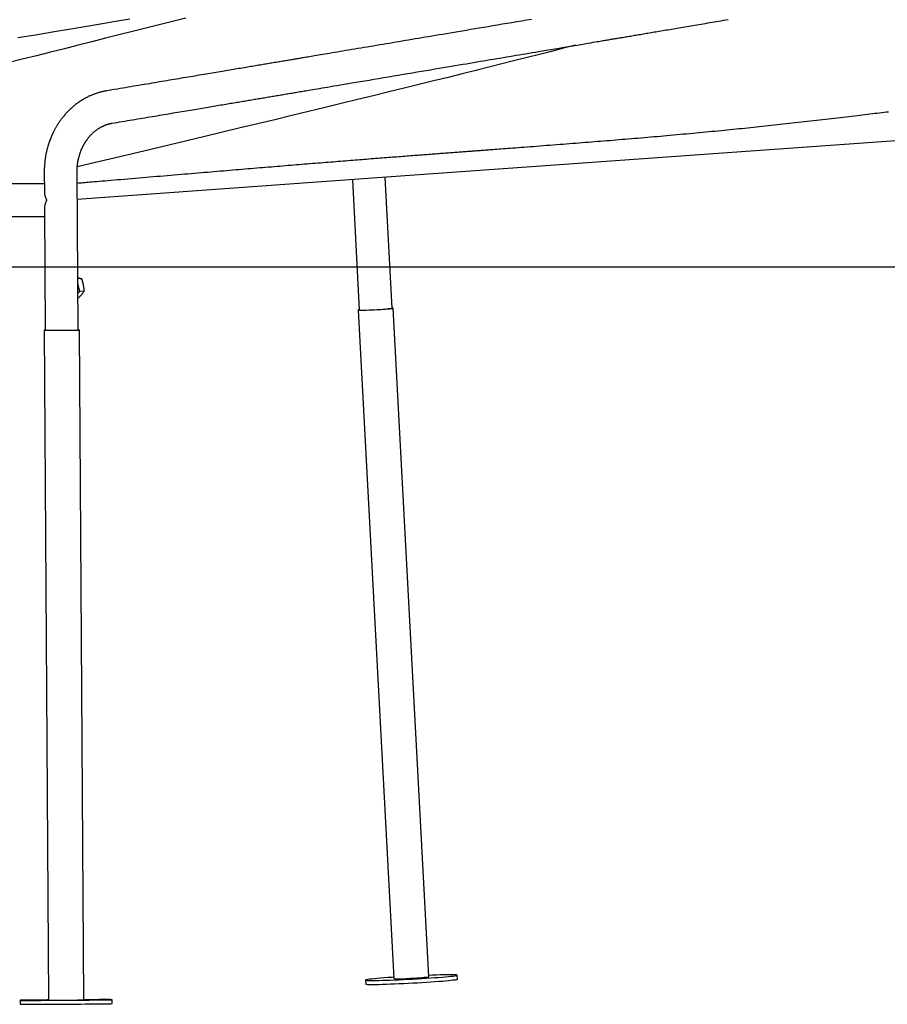
# Model space of a CAD drawing. Extents: x -4311 to 15690, y -4280 to 5346.
# Drawn here: x 5791 to 6452, y -3727 to -2977 of the extents above; entities that cross this region are included whole.
import ezdxf

# ---------------------------------------------------------------- set-up
doc = ezdxf.new("R2010")
doc.units = 0

msp = doc.modelspace()

# ---------------------------------------------------------------- linework, layer by layer
at = {"color": 7, "linetype": 'Continuous'}
for p, q in [((6492.9, -3066.85), (6063.1, -3097.76)), ((5809.63, -3093.71), (5809.73, -3108.36)), ((5835.44, -3213.54), (5834.63, -3093.54)), ((5809.69, -3102.13), (5626.99, -3102.14)), ((6063.1, -3097.76), (5834.77, -3114.18)), ((6044.31, -3099.11), (6049.6, -3198.23)), ((6074.56, -3196.9), (6069.25, -3097.32)), ((5811.26, -3115.22), (5811.26, -3114.22)), ((5809.82, -3121.06), (5810.44, -3213.71)), ((5627.07, -3127.14), (5809.86, -3127.13)), ((5838.16, -3174.66), (5835.18, -3174.33)), ((5835.25, -3185.14), (5836.68, -3183.81)), ((5839.93, -3184.18), (5836.68, -3183.81)), ((6048.65, -3198.28), (6075.81, -3707.31)), ((6102.67, -3705.88), (6075.51, -3196.85)), ((5809.49, -3213.72), (5812.96, -3723.7)), ((5839.86, -3723.52), (5836.39, -3213.53)), ((6054.29, -3708.46), (6054.45, -3711.45)), ((6124.35, -3707.72), (6124.19, -3704.73)), ((5791.41, -3723.85), (5791.43, -3726.85)), ((5861.43, -3726.37), (5861.41, -3723.37))]:
    msp.add_line(p, q, dxfattribs=at)
msp.add_line((-4311.46, -3165.5), (14636.84, -3165.5))
for points in [[(5917.45, -2976.06), (5907.31, -2978.6), (5897.17, -2981.14), (5887, -2983.7), (5876.81, -2986.26), (5866.58, -2988.84), (5856.29, -2991.43), (5845.93, -2994.04), (5835.5, -2996.67), (5824.98, -2999.31), (5814.37, -3001.98), (5803.66, -3004.66), (5792.86, -3007.37), (5781.97, -3010.09)], [(5789.66, -2990.91), (5802.92, -2988.69), (5815.84, -2986.53), (5828.39, -2984.43), (5840.58, -2982.38), (5852.41, -2980.4), (5863.85, -2978.49), (5874.85, -2976.64)], [(6180.63, -2977.04), (6177, -2977.65), (6173.31, -2978.27), (6169.6, -2978.9), (6165.88, -2979.52), (6162.17, -2980.15), (6158.5, -2980.77), (6154.88, -2981.38), (6151.32, -2981.98), (6147.81, -2982.57), (6144.37, -2983.15), (6140.98, -2983.72), (6137.65, -2984.28), (6134.38, -2984.83), (6131.17, -2985.37), (6128.02, -2985.9), (6124.93, -2986.42), (6121.89, -2986.93), (6118.92, -2987.43), (6116, -2987.93), (6113.14, -2988.41), (6110.34, -2988.88), (6107.6, -2989.34), (6104.92, -2989.79), (6102.28, -2990.23), (6099.7, -2990.67), (6097.15, -2991.1), (6094.63, -2991.52), (6092.14, -2991.94), (6089.66, -2992.36), (6087.19, -2992.77), (6084.73, -2993.19), (6082.27, -2993.6), (6079.81, -2994.02), (6077.36, -2994.43), (6074.92, -2994.84), (6072.48, -2995.25), (6070.05, -2995.66), (6067.62, -2996.07), (6065.21, -2996.47), (6062.8, -2996.88), (6060.4, -2997.28), (6058.01, -2997.68), (6055.63, -2998.08), (6053.26, -2998.48), (6050.9, -2998.88), (6048.56, -2999.27), (6046.23, -2999.67), (6043.92, -3000.05), (6041.63, -3000.44), (6039.39, -3000.82), (6037.18, -3001.19), (6035.02, -3001.55), (6032.92, -3001.9), (6030.88, -3002.25), (6028.91, -3002.58), (6027.02, -3002.9), (6025.19, -3003.2), (6023.43, -3003.5), (6021.73, -3003.78), (6020.1, -3004.06), (6018.54, -3004.32), (6017.04, -3004.57), (6015.6, -3004.81), (6014.22, -3005.05), (6012.91, -3005.27), (6011.65, -3005.48), (6010.45, -3005.68), (6009.31, -3005.87), (6008.22, -3006.05), (6007.19, -3006.23), (6006.21, -3006.39), (6005.28, -3006.55), (6004.38, -3006.7), (6003.51, -3006.85), (6002.66, -3006.99), (6001.83, -3007.13), (6000.99, -3007.27), (6000.16, -3007.41), (5999.31, -3007.55), (5998.46, -3007.7), (5997.59, -3007.84), (5996.71, -3007.99), (5995.81, -3008.14), (5994.9, -3008.29), (5993.99, -3008.45), (5993.05, -3008.6), (5992.11, -3008.76), (5991.15, -3008.92), (5990.18, -3009.09), (5989.2, -3009.25), (5988.2, -3009.42), (5987.2, -3009.59), (5986.18, -3009.76), (5985.14, -3009.93), (5984.1, -3010.11), (5983.04, -3010.29), (5981.97, -3010.47), (5980.88, -3010.65), (5979.79, -3010.83), (5978.68, -3011.02), (5977.55, -3011.21), (5976.42, -3011.4), (5975.27, -3011.59), (5974.11, -3011.79), (5972.94, -3011.98), (5971.75, -3012.18), (5970.55, -3012.38), (5969.34, -3012.59), (5968.12, -3012.79), (5966.88, -3013), (5965.63, -3013.21), (5964.37, -3013.42), (5963.09, -3013.64), (5961.8, -3013.85), (5960.5, -3014.07), (5959.18, -3014.29), (5957.85, -3014.52), (5956.5, -3014.74), (5955.13, -3014.97), (5953.75, -3015.2), (5952.36, -3015.44), (5950.95, -3015.68), (5949.52, -3015.92), (5948.07, -3016.16), (5946.61, -3016.4), (5945.14, -3016.65), (5943.64, -3016.9), (5942.13, -3017.16), (5940.61, -3017.41), (5939.07, -3017.67), (5937.51, -3017.93), (5935.93, -3018.2), (5934.34, -3018.46), (5932.73, -3018.73), (5931.11, -3019.01), (5929.47, -3019.28), (5927.81, -3019.56), (5926.14, -3019.84), (5924.45, -3020.13), (5922.75, -3020.41), (5921.03, -3020.7), (5919.3, -3020.99), (5917.56, -3021.28), (5915.8, -3021.58), (5914.02, -3021.88), (5912.24, -3022.18), (5910.43, -3022.48), (5908.62, -3022.78), (5906.79, -3023.09), (5904.95, -3023.4), (5903.09, -3023.71), (5901.22, -3024.03), (5899.33, -3024.34), (5897.43, -3024.66), (5895.52, -3024.98), (5893.59, -3025.31), (5891.65, -3025.63), (5889.7, -3025.96), (5887.73, -3026.29), (5885.75, -3026.62), (5883.75, -3026.96), (5881.74, -3027.3), (5879.73, -3027.63), (5877.7, -3027.97), (5875.66, -3028.32), (5873.61, -3028.66), (5871.55, -3029.01), (5869.48, -3029.35), (5867.4, -3029.7), (5865.32, -3030.05), (5863.24, -3030.4), (5861.15, -3030.75), (5859.06, -3031.1), (5856.96, -3031.45)], [(5861.13, -3056.1), (5863.11, -3055.77), (5865.08, -3055.44), (5867.06, -3055.11), (5869.03, -3054.78), (5870.99, -3054.45), (5872.95, -3054.12), (5874.9, -3053.79), (5876.84, -3053.47), (5878.77, -3053.14), (5880.69, -3052.82), (5882.6, -3052.5), (5884.49, -3052.18), (5886.38, -3051.87), (5888.25, -3051.55), (5890.1, -3051.24), (5891.95, -3050.93), (5893.77, -3050.63), (5895.58, -3050.32), (5897.38, -3050.02), (5899.16, -3049.72), (5900.93, -3049.42), (5902.68, -3049.13), (5904.41, -3048.84), (5906.14, -3048.55), (5907.84, -3048.26), (5909.53, -3047.98), (5911.2, -3047.7), (5912.86, -3047.42), (5914.51, -3047.14), (5916.13, -3046.87), (5917.74, -3046.6), (5919.34, -3046.33), (5920.92, -3046.07), (5922.48, -3045.81), (5924.03, -3045.55), (5925.56, -3045.29), (5927.07, -3045.03), (5928.57, -3044.78), (5930.05, -3044.53), (5931.52, -3044.29), (5932.97, -3044.04), (5934.4, -3043.8), (5935.82, -3043.57), (5937.22, -3043.33), (5938.61, -3043.1), (5939.98, -3042.87), (5941.33, -3042.64), (5942.67, -3042.42), (5944, -3042.19), (5945.3, -3041.97), (5946.59, -3041.76), (5947.87, -3041.54), (5949.13, -3041.33), (5950.38, -3041.12), (5951.61, -3040.92), (5952.82, -3040.71), (5954.02, -3040.51), (5955.21, -3040.31), (5956.39, -3040.11), (5957.55, -3039.92), (5958.7, -3039.72), (5959.84, -3039.53), (5960.97, -3039.34), (5962.09, -3039.15), (5963.21, -3038.97), (5964.32, -3038.78), (5965.42, -3038.6), (5966.51, -3038.41), (5967.6, -3038.23), (5968.68, -3038.05), (5969.75, -3037.87), (5970.83, -3037.69), (5971.89, -3037.51), (5972.95, -3037.33), (5974.01, -3037.15), (5975.07, -3036.97), (5976.12, -3036.8), (5977.17, -3036.62), (5978.22, -3036.44), (5979.27, -3036.27), (5980.32, -3036.09), (5981.37, -3035.92), (5982.42, -3035.74), (5983.47, -3035.56), (5984.52, -3035.39), (5985.57, -3035.21), (5986.62, -3035.03), (5987.67, -3034.86), (5988.72, -3034.68), (5989.76, -3034.51), (5990.81, -3034.33), (5991.85, -3034.16), (5992.89, -3033.98), (5993.94, -3033.8), (5994.98, -3033.63), (5996.03, -3033.45), (5997.08, -3033.28), (5998.12, -3033.1), (5999.17, -3032.92), (6000.22, -3032.75), (6001.28, -3032.57), (6002.33, -3032.39), (6003.38, -3032.22), (6004.43, -3032.04), (6005.49, -3031.86), (6006.57, -3031.68), (6007.67, -3031.5), (6008.82, -3031.3), (6010.03, -3031.1), (6011.31, -3030.89), (6012.68, -3030.66), (6014.15, -3030.41), (6015.74, -3030.14), (6017.45, -3029.85), (6019.27, -3029.55), (6021.21, -3029.22), (6023.27, -3028.87), (6025.45, -3028.51), (6027.75, -3028.12), (6030.16, -3027.72), (6032.69, -3027.29), (6035.34, -3026.85), (6038.11, -3026.38), (6041, -3025.89), (6044, -3025.39), (6047.13, -3024.86), (6050.37, -3024.32), (6053.72, -3023.76), (6057.2, -3023.17), (6060.76, -3022.57), (6064.4, -3021.96), (6068.1, -3021.34), (6071.82, -3020.71), (6075.55, -3020.08), (6079.26, -3019.46), (6082.94, -3018.84), (6086.57, -3018.23), (6090.14, -3017.63), (6093.64, -3017.04), (6097.09, -3016.46), (6100.48, -3015.89), (6103.81, -3015.33), (6107.09, -3014.78), (6110.3, -3014.24), (6113.45, -3013.71), (6116.55, -3013.18), (6119.59, -3012.67), (6122.56, -3012.17), (6125.48, -3011.68), (6128.34, -3011.2), (6131.14, -3010.73), (6133.88, -3010.27), (6136.56, -3009.81), (6139.19, -3009.37), (6141.78, -3008.94), (6144.32, -3008.51), (6146.84, -3008.08), (6149.33, -3007.66), (6151.81, -3007.25), (6154.27, -3006.83), (6156.73, -3006.42), (6159.19, -3006), (6161.64, -3005.59), (6164.09, -3005.18), (6166.53, -3004.77), (6168.96, -3004.36), (6171.39, -3003.95), (6173.81, -3003.54), (6176.23, -3003.13), (6178.66, -3002.72), (6181.14, -3002.3), (6183.69, -3001.87), (6186.34, -3001.43), (6189.11, -3000.96), (6192.03, -3000.47), (6195.12, -2999.95), (6198.4, -2999.39), (6201.81, -2998.82), (6205.29, -2998.23), (6208.76, -2997.65), (6212.16, -2997.07), (6215.42, -2996.52), (6218.46, -2996.01), (6221.23, -2995.54), (6223.67, -2995.13), (6225.8, -2994.77), (6227.65, -2994.46), (6229.27, -2994.19), (6230.68, -2993.95), (6231.93, -2993.74), (6233.06, -2993.55), (6234.09, -2993.38), (6235.07, -2993.21), (6236, -2993.05), (6236.9, -2992.9), (6237.76, -2992.76), (6238.61, -2992.61), (6239.44, -2992.47), (6240.27, -2992.33), (6241.1, -2992.19), (6241.94, -2992.05), (6242.8, -2991.91), (6243.67, -2991.76), (6244.55, -2991.61), (6245.44, -2991.46), (6246.34, -2991.31), (6247.26, -2991.16), (6248.19, -2991), (6249.13, -2990.84), (6250.08, -2990.68), (6251.05, -2990.52), (6252.03, -2990.35), (6253.02, -2990.19), (6254.03, -2990.02), (6255.04, -2989.84), (6256.07, -2989.67), (6257.12, -2989.5), (6258.17, -2989.32), (6259.24, -2989.14), (6260.32, -2988.96), (6261.41, -2988.77), (6262.52, -2988.58), (6263.64, -2988.4), (6264.77, -2988.21), (6265.91, -2988.01), (6267.07, -2987.82), (6268.24, -2987.62), (6269.42, -2987.42), (6270.62, -2987.22), (6271.83, -2987.02), (6273.05, -2986.81), (6274.28, -2986.6), (6275.52, -2986.39), (6276.78, -2986.18), (6278.06, -2985.97), (6279.34, -2985.75), (6280.64, -2985.53), (6281.96, -2985.31), (6283.29, -2985.09), (6284.63, -2984.86), (6285.99, -2984.63), (6287.37, -2984.4), (6288.76, -2984.16), (6290.17, -2983.93), (6291.6, -2983.69), (6293.04, -2983.44), (6294.49, -2983.2), (6295.97, -2982.95), (6297.46, -2982.7), (6298.96, -2982.45), (6300.48, -2982.19), (6302.02, -2981.93), (6303.58, -2981.67), (6305.15, -2981.41), (6306.74, -2981.14), (6308.34, -2980.87), (6309.96, -2980.6), (6311.6, -2980.32), (6313.25, -2980.04), (6314.92, -2979.76), (6316.6, -2979.48), (6318.3, -2979.19), (6320.02, -2978.9), (6321.75, -2978.61), (6323.49, -2978.32), (6325.24, -2978.02), (6327.01, -2977.73), (6328.8, -2977.43), (6330.6, -2977.12)], [(6214.36, -2996.7), (6205.21, -2999.02), (6196.03, -3001.34), (6186.77, -3003.68), (6177.41, -3006.04), (6167.92, -3008.43), (6158.24, -3010.87), (6148.36, -3013.35), (6138.23, -3015.88), (6127.82, -3018.48), (6117.15, -3021.13), (6106.22, -3023.84), (6095.05, -3026.6), (6083.64, -3029.42), (6072.01, -3032.28), (6060.17, -3035.18), (6048.12, -3038.12), (6035.9, -3041.1), (6023.48, -3044.12), (6010.9, -3047.17), (5998.14, -3050.26), (5985.21, -3053.37), (5972.13, -3056.52), (5958.89, -3059.7), (5945.51, -3062.91), (5931.98, -3066.14), (5918.33, -3069.4), (5904.57, -3072.68), (5890.72, -3075.98), (5876.8, -3079.29), (5862.82, -3082.62), (5848.81, -3085.95), (5834.79, -3089.28)], [(5856.96, -3031.45), (5856.45, -3031.56), (5855.93, -3031.67), (5855.41, -3031.77), (5854.89, -3031.88), (5854.37, -3032), (5853.86, -3032.11), (5853.34, -3032.24), (5852.83, -3032.36), (5852.31, -3032.5), (5851.8, -3032.64), (5851.29, -3032.79), (5850.77, -3032.94), (5850.25, -3033.1), (5849.73, -3033.27), (5849.21, -3033.44), (5848.67, -3033.63), (5848.14, -3033.81), (5847.6, -3034.01), (5847.05, -3034.21), (5846.5, -3034.42), (5845.95, -3034.63), (5845.39, -3034.86), (5844.84, -3035.09), (5844.28, -3035.33), (5843.72, -3035.58), (5843.17, -3035.84), (5842.61, -3036.11), (5842.05, -3036.39), (5841.49, -3036.68), (5840.93, -3036.98), (5840.37, -3037.29), (5839.8, -3037.61), (5839.24, -3037.95), (5838.67, -3038.3), (5838.1, -3038.65), (5837.52, -3039.02), (5836.95, -3039.4), (5836.38, -3039.79), (5835.81, -3040.18), (5835.25, -3040.59), (5834.69, -3041), (5834.13, -3041.42), (5833.58, -3041.85), (5833.03, -3042.28), (5832.48, -3042.73), (5831.93, -3043.18), (5831.39, -3043.65), (5830.84, -3044.12), (5830.3, -3044.61), (5829.76, -3045.1), (5829.23, -3045.6), (5828.7, -3046.11), (5828.18, -3046.63), (5827.66, -3047.15), (5827.15, -3047.67), (5826.65, -3048.2), (5826.17, -3048.73), (5825.69, -3049.26), (5825.22, -3049.79), (5824.77, -3050.33), (5824.33, -3050.86), (5823.9, -3051.39), (5823.47, -3051.92), (5823.06, -3052.45), (5822.66, -3052.98), (5822.28, -3053.51), (5821.9, -3054.03), (5821.53, -3054.55), (5821.18, -3055.06), (5820.83, -3055.57), (5820.5, -3056.07), (5820.18, -3056.56), (5819.87, -3057.04), (5819.58, -3057.52), (5819.29, -3057.98), (5819.02, -3058.44), (5818.75, -3058.89), (5818.5, -3059.33), (5818.25, -3059.77), (5818.02, -3060.19), (5817.79, -3060.61), (5817.57, -3061.02), (5817.36, -3061.42), (5817.16, -3061.8), (5816.97, -3062.18), (5816.79, -3062.55), (5816.61, -3062.9), (5816.45, -3063.24), (5816.29, -3063.56), (5816.14, -3063.87), (5816, -3064.17), (5815.87, -3064.46), (5815.75, -3064.73), (5815.63, -3065), (5815.51, -3065.25), (5815.4, -3065.5), (5815.3, -3065.74), (5815.2, -3065.97), (5815.1, -3066.2), (5815.01, -3066.42), (5814.92, -3066.64), (5814.83, -3066.85), (5814.74, -3067.06), (5814.65, -3067.27), (5814.56, -3067.49), (5814.48, -3067.7), (5814.39, -3067.91), (5814.31, -3068.13), (5814.22, -3068.36), (5814.13, -3068.59), (5814.04, -3068.82), (5813.94, -3069.07), (5813.85, -3069.33), (5813.75, -3069.59), (5813.65, -3069.87), (5813.55, -3070.15), (5813.44, -3070.44), (5813.34, -3070.74), (5813.23, -3071.05), (5813.12, -3071.36), (5813.02, -3071.68), (5812.91, -3072.01), (5812.8, -3072.35), (5812.69, -3072.69), (5812.59, -3073.03), (5812.48, -3073.39), (5812.37, -3073.75), (5812.27, -3074.11), (5812.16, -3074.48), (5812.05, -3074.86), (5811.95, -3075.24), (5811.85, -3075.63), (5811.75, -3076.03), (5811.65, -3076.43), (5811.55, -3076.84), (5811.45, -3077.25), (5811.35, -3077.67), (5811.26, -3078.1), (5811.16, -3078.53), (5811.07, -3078.97), (5810.98, -3079.42), (5810.9, -3079.87), (5810.81, -3080.34), (5810.73, -3080.81), (5810.65, -3081.29), (5810.57, -3081.77), (5810.49, -3082.27), (5810.42, -3082.77), (5810.35, -3083.28), (5810.28, -3083.8), (5810.22, -3084.32), (5810.15, -3084.85), (5810.09, -3085.38), (5810.03, -3085.92), (5809.98, -3086.46), (5809.93, -3087), (5809.88, -3087.55), (5809.84, -3088.1), (5809.8, -3088.66), (5809.77, -3089.21), (5809.74, -3089.77), (5809.71, -3090.33), (5809.69, -3090.89), (5809.68, -3091.46), (5809.66, -3092.02), (5809.65, -3092.58), (5809.64, -3093.15), (5809.63, -3093.71)], [(5834.68, -3101.65), (5835.78, -3101.56), (5836.89, -3101.46), (5838.03, -3101.37), (5839.22, -3101.26), (5840.45, -3101.16), (5841.76, -3101.05), (5843.14, -3100.93), (5844.63, -3100.8), (5846.22, -3100.67), (5847.92, -3100.52), (5849.73, -3100.37), (5851.65, -3100.2), (5853.68, -3100.03), (5855.81, -3099.85), (5858.05, -3099.65), (5860.39, -3099.45), (5862.84, -3099.25), (5865.38, -3099.03), (5868, -3098.81), (5870.67, -3098.58), (5873.39, -3098.35), (5876.15, -3098.11), (5878.91, -3097.88), (5881.68, -3097.64), (5884.44, -3097.4), (5887.19, -3097.17), (5889.92, -3096.94), (5892.63, -3096.71), (5895.34, -3096.48), (5898.02, -3096.25), (5900.7, -3096.02), (5903.35, -3095.8), (5905.99, -3095.58), (5908.62, -3095.35), (5911.23, -3095.13), (5913.82, -3094.91), (5916.4, -3094.7), (5918.96, -3094.48), (5921.51, -3094.26), (5924.05, -3094.05), (5926.56, -3093.84), (5929.06, -3093.63), (5931.55, -3093.42), (5934.02, -3093.21), (5936.48, -3093.01), (5938.92, -3092.8), (5941.34, -3092.6), (5943.75, -3092.4), (5946.15, -3092.2), (5948.53, -3092), (5950.9, -3091.8), (5953.25, -3091.6), (5955.58, -3091.41), (5957.91, -3091.22), (5960.22, -3091.02), (5962.51, -3090.83), (5964.8, -3090.64), (5967.07, -3090.45), (5969.32, -3090.27), (5971.57, -3090.08), (5973.8, -3089.9), (5976.02, -3089.71), (5978.23, -3089.53), (5980.43, -3089.35), (5982.61, -3089.17), (5984.79, -3088.99), (5986.95, -3088.81), (5989.1, -3088.64), (5991.24, -3088.46), (5993.37, -3088.29), (5995.49, -3088.11), (5997.6, -3087.94), (5999.69, -3087.77), (6001.77, -3087.6), (6003.85, -3087.43), (6005.91, -3087.26), (6007.96, -3087.1), (6009.99, -3086.93), (6012.02, -3086.77), (6014.04, -3086.6), (6016.04, -3086.44), (6018.03, -3086.28), (6020.01, -3086.12), (6021.98, -3085.96), (6023.93, -3085.81), (6025.88, -3085.65), (6027.81, -3085.49), (6029.72, -3085.34), (6031.63, -3085.19), (6033.52, -3085.04), (6035.4, -3084.89), (6037.26, -3084.74), (6039.11, -3084.59), (6040.95, -3084.44), (6042.78, -3084.3), (6044.59, -3084.16), (6046.39, -3084.01), (6048.18, -3083.87), (6049.95, -3083.73), (6051.71, -3083.59), (6053.46, -3083.45), (6055.19, -3083.32), (6056.91, -3083.18), (6058.62, -3083.05), (6060.31, -3082.91), (6062, -3082.78), (6063.67, -3082.65), (6065.32, -3082.52), (6066.97, -3082.39), (6068.6, -3082.27), (6070.21, -3082.14), (6071.82, -3082.02), (6073.41, -3081.89), (6074.99, -3081.77), (6076.56, -3081.65), (6078.11, -3081.53), (6079.65, -3081.41), (6081.18, -3081.29), (6082.69, -3081.17), (6084.19, -3081.06), (6085.68, -3080.94), (6087.16, -3080.83), (6088.62, -3080.72), (6090.07, -3080.61), (6091.51, -3080.5), (6092.94, -3080.39), (6094.35, -3080.28), (6095.75, -3080.17), (6097.14, -3080.07), (6098.51, -3079.96), (6099.87, -3079.86), (6101.22, -3079.76), (6102.56, -3079.66), (6103.88, -3079.56), (6105.19, -3079.46), (6106.49, -3079.36), (6107.78, -3079.26), (6109.05, -3079.16), (6110.31, -3079.07), (6111.56, -3078.98), (6112.79, -3078.88), (6114.01, -3078.79), (6115.22, -3078.7), (6116.42, -3078.61), (6117.6, -3078.52), (6118.77, -3078.43), (6119.93, -3078.34), (6121.08, -3078.26), (6122.21, -3078.17), (6123.34, -3078.09), (6124.44, -3078.01), (6125.54, -3077.92), (6126.63, -3077.84), (6127.7, -3077.76), (6128.76, -3077.68), (6129.81, -3077.6), (6130.86, -3077.53), (6131.89, -3077.45), (6132.91, -3077.37), (6133.92, -3077.3), (6134.93, -3077.22), (6135.93, -3077.15), (6136.92, -3077.07), (6137.91, -3077), (6138.89, -3076.92), (6139.86, -3076.85), (6140.83, -3076.78), (6141.8, -3076.71), (6142.77, -3076.63), (6143.74, -3076.56), (6144.73, -3076.49), (6145.74, -3076.41), (6146.79, -3076.33), (6147.89, -3076.25), (6149.04, -3076.16), (6150.25, -3076.07), (6151.53, -3075.98), (6152.9, -3075.87), (6154.33, -3075.77), (6155.84, -3075.65), (6157.43, -3075.53), (6159.09, -3075.41), (6160.83, -3075.28), (6162.65, -3075.14), (6164.55, -3075), (6166.52, -3074.85), (6168.57, -3074.7), (6170.68, -3074.54), (6172.86, -3074.37), (6175.1, -3074.2), (6177.4, -3074.03), (6179.76, -3073.85), (6182.17, -3073.67), (6184.62, -3073.48), (6187.1, -3073.29), (6189.62, -3073.1), (6192.15, -3072.9), (6194.69, -3072.71), (6197.23, -3072.51), (6199.75, -3072.32), (6202.27, -3072.12), (6204.76, -3071.93), (6207.24, -3071.74), (6209.7, -3071.54), (6212.13, -3071.35), (6214.55, -3071.16), (6216.95, -3070.97), (6219.33, -3070.78), (6221.69, -3070.6), (6224.04, -3070.41), (6226.37, -3070.23), (6228.69, -3070.04), (6231, -3069.85), (6233.32, -3069.67), (6235.63, -3069.48), (6237.95, -3069.29), (6240.28, -3069.1), (6242.62, -3068.91), (6244.97, -3068.72), (6247.32, -3068.52), (6249.69, -3068.33), (6252.07, -3068.13), (6254.45, -3067.93), (6256.85, -3067.73), (6259.25, -3067.52), (6261.67, -3067.32), (6264.1, -3067.11), (6266.53, -3066.91), (6268.98, -3066.7), (6271.44, -3066.48), (6273.91, -3066.27), (6276.39, -3066.05), (6278.88, -3065.83), (6281.37, -3065.61), (6283.88, -3065.39), (6286.38, -3065.17), (6288.88, -3064.95), (6291.38, -3064.72), (6293.88, -3064.5), (6296.36, -3064.27), (6298.83, -3064.04), (6301.29, -3063.82), (6303.73, -3063.59), (6306.17, -3063.36), (6308.59, -3063.14), (6310.99, -3062.91), (6313.38, -3062.69), (6315.76, -3062.46), (6318.13, -3062.23), (6320.47, -3062.01), (6322.81, -3061.78), (6325.13, -3061.55), (6327.44, -3061.33), (6329.73, -3061.1), (6332, -3060.88), (6334.26, -3060.65), (6336.51, -3060.43), (6338.74, -3060.2), (6340.96, -3059.98), (6343.17, -3059.75), (6345.38, -3059.52), (6347.59, -3059.29), (6349.8, -3059.06), (6352.02, -3058.83), (6354.24, -3058.6), (6356.47, -3058.36), (6358.71, -3058.13), (6360.95, -3057.89), (6363.2, -3057.64), (6365.46, -3057.4), (6367.72, -3057.15), (6370, -3056.9), (6372.28, -3056.65), (6374.57, -3056.4), (6376.86, -3056.14), (6379.16, -3055.89), (6381.47, -3055.63), (6383.79, -3055.36), (6386.11, -3055.1), (6388.44, -3054.84), (6390.77, -3054.57), (6393.11, -3054.3), (6395.45, -3054.03), (6397.79, -3053.76), (6400.12, -3053.49), (6402.44, -3053.22), (6404.74, -3052.95), (6407.03, -3052.68), (6409.3, -3052.42), (6411.55, -3052.15), (6413.77, -3051.89), (6415.98, -3051.63), (6418.16, -3051.37), (6420.31, -3051.12), (6422.44, -3050.87), (6424.54, -3050.62), (6426.62, -3050.37), (6428.67, -3050.13), (6430.69, -3049.89), (6432.68, -3049.65), (6434.64, -3049.42), (6436.57, -3049.19), (6438.47, -3048.96), (6440.34, -3048.74), (6442.18, -3048.52), (6443.98, -3048.31), (6445.76, -3048.1), (6447.51, -3047.89), (6449.25, -3047.69), (6450.96, -3047.48), (6452.65, -3047.28)], [(5834.63, -3093.54), (5834.63, -3093.21), (5834.63, -3092.88), (5834.63, -3092.55), (5834.64, -3092.22), (5834.64, -3091.9), (5834.65, -3091.58), (5834.66, -3091.26), (5834.67, -3090.94), (5834.68, -3090.63), (5834.7, -3090.32), (5834.71, -3090.02), (5834.73, -3089.73), (5834.76, -3089.44), (5834.78, -3089.15), (5834.81, -3088.87), (5834.83, -3088.59), (5834.86, -3088.32), (5834.9, -3088.06), (5834.93, -3087.8), (5834.96, -3087.54), (5835, -3087.29), (5835.03, -3087.04), (5835.07, -3086.79), (5835.11, -3086.55), (5835.15, -3086.3), (5835.19, -3086.06), (5835.24, -3085.82), (5835.28, -3085.58), (5835.33, -3085.33), (5835.38, -3085.08), (5835.43, -3084.81), (5835.49, -3084.54), (5835.54, -3084.26), (5835.61, -3083.97), (5835.67, -3083.67), (5835.74, -3083.36), (5835.81, -3083.05), (5835.89, -3082.72), (5835.97, -3082.39), (5836.05, -3082.05), (5836.14, -3081.71), (5836.23, -3081.36), (5836.33, -3081.01), (5836.43, -3080.65), (5836.53, -3080.29), (5836.64, -3079.93), (5836.75, -3079.57), (5836.87, -3079.21), (5836.99, -3078.85), (5837.12, -3078.49), (5837.24, -3078.13), (5837.37, -3077.77), (5837.5, -3077.43), (5837.63, -3077.09), (5837.76, -3076.76), (5837.89, -3076.44), (5838.02, -3076.13), (5838.15, -3075.83), (5838.27, -3075.54), (5838.39, -3075.27), (5838.51, -3075), (5838.63, -3074.74), (5838.75, -3074.49), (5838.87, -3074.25), (5838.98, -3074.01), (5839.1, -3073.78), (5839.21, -3073.55), (5839.33, -3073.33), (5839.44, -3073.11), (5839.56, -3072.9), (5839.67, -3072.69), (5839.79, -3072.47), (5839.91, -3072.26), (5840.02, -3072.05), (5840.14, -3071.84), (5840.27, -3071.63), (5840.39, -3071.42), (5840.52, -3071.21), (5840.65, -3070.99), (5840.79, -3070.77), (5840.93, -3070.55), (5841.07, -3070.32), (5841.22, -3070.09), (5841.37, -3069.85), (5841.53, -3069.61), (5841.7, -3069.36), (5841.87, -3069.12), (5842.04, -3068.86), (5842.23, -3068.61), (5842.41, -3068.35), (5842.61, -3068.08), (5842.81, -3067.81), (5843.02, -3067.54), (5843.23, -3067.26), (5843.46, -3066.98), (5843.69, -3066.69), (5843.93, -3066.4), (5844.18, -3066.11), (5844.43, -3065.81), (5844.7, -3065.51), (5844.97, -3065.21), (5845.24, -3064.91), (5845.53, -3064.61), (5845.81, -3064.31), (5846.11, -3064.02), (5846.41, -3063.73), (5846.71, -3063.44), (5847.02, -3063.15), (5847.33, -3062.87), (5847.65, -3062.59), (5847.98, -3062.32), (5848.3, -3062.05), (5848.64, -3061.78), (5848.98, -3061.52), (5849.32, -3061.27), (5849.66, -3061.02), (5850, -3060.78), (5850.34, -3060.55), (5850.68, -3060.33), (5851.01, -3060.11), (5851.33, -3059.91), (5851.65, -3059.72), (5851.96, -3059.53), (5852.27, -3059.35), (5852.57, -3059.18), (5852.86, -3059.02), (5853.15, -3058.87), (5853.43, -3058.72), (5853.7, -3058.58), (5853.97, -3058.44), (5854.23, -3058.31), (5854.49, -3058.19), (5854.74, -3058.07), (5854.98, -3057.96), (5855.21, -3057.85), (5855.44, -3057.74), (5855.67, -3057.65), (5855.88, -3057.55), (5856.09, -3057.46), (5856.3, -3057.38), (5856.51, -3057.29), (5856.72, -3057.22), (5856.93, -3057.14), (5857.14, -3057.06), (5857.36, -3056.99), (5857.58, -3056.92), (5857.81, -3056.85), (5858.04, -3056.78), (5858.27, -3056.71), (5858.51, -3056.65), (5858.76, -3056.59), (5859.01, -3056.53), (5859.26, -3056.47), (5859.52, -3056.41), (5859.78, -3056.36), (5860.05, -3056.31), (5860.32, -3056.25), (5860.59, -3056.2), (5860.86, -3056.15), (5861.13, -3056.1)], [(5835.17, -3173.6), (5835.34, -3173.65), (5835.51, -3173.71), (5835.68, -3173.77), (5835.86, -3173.83), (5836.03, -3173.89), (5836.21, -3173.95), (5836.39, -3174.01), (5836.57, -3174.08), (5836.76, -3174.14), (5836.95, -3174.21), (5837.15, -3174.29), (5837.35, -3174.36), (5837.55, -3174.43), (5837.75, -3174.51), (5837.95, -3174.59), (5838.16, -3174.66)], [(5836.68, -3183.81), (5836.59, -3183.5), (5836.5, -3183.18), (5836.41, -3182.86), (5836.32, -3182.55), (5836.23, -3182.24), (5836.14, -3181.93), (5836.06, -3181.62), (5835.97, -3181.32), (5835.9, -3181.02), (5835.82, -3180.73), (5835.75, -3180.44), (5835.69, -3180.15), (5835.63, -3179.87), (5835.57, -3179.59), (5835.51, -3179.32), (5835.47, -3179.05), (5835.42, -3178.79), (5835.38, -3178.54), (5835.35, -3178.28), (5835.31, -3178.04), (5835.28, -3177.79), (5835.25, -3177.55), (5835.22, -3177.31), (5835.2, -3177.06)], [(5838.16, -3174.66), (5838.22, -3174.89), (5838.29, -3175.11), (5838.36, -3175.34), (5838.43, -3175.57), (5838.5, -3175.81), (5838.57, -3176.05), (5838.64, -3176.3), (5838.71, -3176.56), (5838.78, -3176.83), (5838.86, -3177.11), (5838.93, -3177.39), (5839, -3177.69), (5839.07, -3177.99), (5839.14, -3178.3), (5839.21, -3178.62), (5839.28, -3178.94), (5839.34, -3179.27), (5839.4, -3179.61), (5839.46, -3179.94), (5839.52, -3180.28), (5839.57, -3180.62), (5839.62, -3180.96), (5839.66, -3181.3), (5839.71, -3181.63), (5839.74, -3181.96), (5839.78, -3182.28), (5839.81, -3182.6), (5839.83, -3182.92), (5839.86, -3183.24), (5839.88, -3183.55), (5839.91, -3183.86), (5839.93, -3184.18)], [(5839.93, -3184.18), (5839.71, -3184.47), (5839.49, -3184.75), (5839.26, -3185.04), (5839.04, -3185.32), (5838.82, -3185.6), (5838.61, -3185.88), (5838.39, -3186.15), (5838.18, -3186.41), (5837.96, -3186.66), (5837.76, -3186.9), (5837.55, -3187.14), (5837.35, -3187.36), (5837.15, -3187.58), (5836.96, -3187.79), (5836.77, -3187.98), (5836.59, -3188.17), (5836.41, -3188.35), (5836.24, -3188.52), (5836.07, -3188.68), (5835.91, -3188.84), (5835.75, -3188.99), (5835.59, -3189.13), (5835.44, -3189.28), (5835.28, -3189.42)], [(6049.59, -3198.08), (6049.34, -3198.11), (6048.82, -3198.21), (6048.65, -3198.29), (6048.85, -3198.35), (6049.41, -3198.38), (6050.31, -3198.4), (6051.54, -3198.39), (6053.06, -3198.36), (6054.82, -3198.31), (6056.77, -3198.24), (6058.88, -3198.15), (6061.07, -3198.04)], [(6061.07, -3198.04), (6063.29, -3197.92), (6065.47, -3197.8), (6067.56, -3197.66), (6069.51, -3197.52), (6071.25, -3197.39), (6072.74, -3197.26), (6073.94, -3197.13), (6074.81, -3197.02), (6075.34, -3196.93), (6075.51, -3196.85), (6075.31, -3196.79), (6074.75, -3196.75), (6074.55, -3196.75)], [(5810.44, -3213.69), (5809.81, -3213.7), (5809.51, -3213.71), (5809.58, -3213.72), (5810.01, -3213.73), (5810.79, -3213.73), (5811.91, -3213.73), (5813.32, -3213.73), (5815, -3213.72), (5816.9, -3213.71), (5818.96, -3213.7), (5821.12, -3213.69), (5823.34, -3213.67), (5825.55, -3213.66), (5827.69, -3213.64), (5829.69, -3213.62), (5831.52, -3213.61), (5833.11, -3213.59), (5834.42, -3213.57), (5835.42, -3213.56), (5836.07, -3213.55), (5836.38, -3213.54), (5836.31, -3213.53), (5835.88, -3213.52), (5835.44, -3213.52)], [(5810.44, -3213.71), (5810.59, -3213.72), (5811.08, -3213.72), (5811.92, -3213.72), (5813.07, -3213.72), (5814.51, -3213.72), (5816.19, -3213.71), (5818.07, -3213.7), (5820.08, -3213.69), (5822.18, -3213.68), (5824.3, -3213.66), (5826.38, -3213.65), (5828.36, -3213.63), (5830.19, -3213.62), (5831.8, -3213.6), (5833.17, -3213.58), (5834.24, -3213.57), (5834.98, -3213.56), (5835.38, -3213.54), (5835.44, -3213.54)], [(6075.76, -3706.3), (6074.63, -3706.37), (6071.49, -3706.59), (6068.54, -3706.81), (6065.79, -3707.03), (6063.29, -3707.24), (6061.06, -3707.44), (6059.11, -3707.64), (6057.47, -3707.83), (6056.16, -3708), (6055.19, -3708.16), (6054.57, -3708.3), (6054.3, -3708.43), (6054.4, -3708.53), (6054.85, -3708.62), (6055.65, -3708.69), (6056.8, -3708.73), (6058.28, -3708.75), (6060.07, -3708.75), (6062.17, -3708.73), (6064.55, -3708.69), (6067.18, -3708.62), (6070.03, -3708.54), (6073.08, -3708.43), (6076.3, -3708.3), (6079.65, -3708.16), (6083.1, -3708), (6086.61, -3707.83)], [(6086.61, -3707.83), (6090.15, -3707.64), (6093.68, -3707.45), (6097.17, -3707.24), (6100.57, -3707.03), (6103.86, -3706.81), (6106.99, -3706.59), (6109.95, -3706.37), (6112.69, -3706.16), (6115.19, -3705.95), (6117.43, -3705.74), (6119.38, -3705.54), (6121.01, -3705.36), (6122.32, -3705.18), (6123.29, -3705.02), (6123.92, -3704.88), (6124.18, -3704.76), (6124.09, -3704.65), (6123.64, -3704.56), (6122.84, -3704.5), (6121.69, -3704.45), (6120.21, -3704.43), (6118.41, -3704.43), (6116.31, -3704.45), (6113.94, -3704.5), (6111.31, -3704.56), (6108.45, -3704.65), (6105.4, -3704.76), (6102.62, -3704.86)], [(6086.77, -3710.82), (6090.31, -3710.64), (6093.84, -3710.44), (6097.33, -3710.24), (6100.73, -3710.02), (6104.02, -3709.81), (6107.15, -3709.59), (6110.11, -3709.37), (6112.85, -3709.15), (6115.35, -3708.94), (6117.59, -3708.73), (6119.53, -3708.54), (6121.17, -3708.35), (6122.48, -3708.18), (6123.45, -3708.02), (6124.08, -3707.88), (6124.34, -3707.75), (6124.35, -3707.72)], [(6054.45, -3711.45), (6054.56, -3711.53), (6055.01, -3711.62), (6055.81, -3711.68), (6056.96, -3711.73), (6058.44, -3711.75), (6060.23, -3711.75), (6062.33, -3711.73), (6064.71, -3711.68), (6067.34, -3711.62), (6070.19, -3711.53), (6073.24, -3711.42), (6076.46, -3711.3), (6079.81, -3711.16), (6083.26, -3711), (6086.77, -3710.82)], [(5808.85, -3723.61), (5805.88, -3723.64), (5803.11, -3723.66), (5800.59, -3723.69), (5798.33, -3723.72), (5796.36, -3723.74), (5794.7, -3723.76), (5793.37, -3723.79), (5792.37, -3723.81), (5791.72, -3723.83), (5791.43, -3723.84), (5791.5, -3723.86), (5791.92, -3723.87), (5792.7, -3723.87), (5793.83, -3723.88), (5795.29, -3723.88), (5797.06, -3723.88), (5799.14, -3723.88), (5801.5, -3723.87), (5804.12, -3723.87), (5806.96, -3723.86), (5810.01, -3723.84), (5813.22, -3723.83), (5816.57, -3723.81), (5820.02, -3723.79), (5823.53, -3723.77), (5827.07, -3723.74), (5830.61, -3723.72), (5834.1, -3723.69), (5837.52, -3723.66), (5840.82, -3723.64), (5843.97, -3723.61), (5846.94, -3723.58), (5849.71, -3723.55), (5852.23, -3723.53), (5854.49, -3723.5), (5856.46, -3723.48), (5858.12, -3723.45), (5859.46, -3723.43), (5860.45, -3723.41), (5861.1, -3723.39), (5861.39, -3723.37), (5861.33, -3723.36), (5860.9, -3723.35), (5860.12, -3723.34), (5859, -3723.34), (5857.54, -3723.33), (5855.76, -3723.33), (5853.68, -3723.34), (5851.32, -3723.34), (5848.7, -3723.35), (5845.86, -3723.36), (5842.81, -3723.37), (5839.86, -3723.39)], [(5812.96, -3723.57), (5812, -3723.58), (5808.85, -3723.61)], [(5812.96, -3723.7), (5813.05, -3723.7), (5813.48, -3723.71), (5814.26, -3723.71), (5815.37, -3723.71), (5816.79, -3723.71), (5818.47, -3723.71), (5820.36, -3723.7), (5822.42, -3723.69), (5824.59, -3723.67), (5826.81, -3723.66), (5829.02, -3723.64), (5831.15, -3723.63), (5833.16, -3723.61), (5834.98, -3723.59), (5836.57, -3723.57), (5837.88, -3723.56), (5838.88, -3723.54), (5839.54, -3723.53), (5839.84, -3723.52), (5839.86, -3723.52)], [(5791.43, -3726.85), (5791.52, -3726.86), (5791.94, -3726.87), (5792.72, -3726.87), (5793.85, -3726.88), (5795.31, -3726.88), (5797.08, -3726.88), (5799.17, -3726.88), (5801.52, -3726.87), (5804.14, -3726.87), (5806.98, -3726.86), (5810.03, -3726.84), (5813.24, -3726.83), (5816.59, -3726.81), (5820.04, -3726.79), (5823.55, -3726.77), (5827.09, -3726.74), (5830.63, -3726.72), (5834.12, -3726.69), (5837.54, -3726.66), (5840.84, -3726.64), (5843.99, -3726.61), (5846.97, -3726.58), (5849.73, -3726.55), (5852.25, -3726.53), (5854.51, -3726.5), (5856.48, -3726.48), (5858.14, -3726.45), (5859.48, -3726.43), (5860.47, -3726.41), (5861.12, -3726.39), (5861.41, -3726.37), (5861.43, -3726.37)]]:
    msp.add_lwpolyline(points, dxfattribs=at)
for centre, radius, start, end in [((5825.76, -3114.63), 14.51, 178.41491, 182.3639), ((5825.92, -3180.79), 9.5, 348.48613, 12.29269), ((6050.72, -3194.15), 4.23, 254.62598, 278.34677), ((6051.4, -3011.16), 187.18, 269.98083, 277.10902), ((6080.35, -3621.12), 86.31, 266.98607, 275.24009), ((6085.77, -3589.21), 117.88, 271.19566, 278.24291)]:
    msp.add_arc(centre, radius, start, end, dxfattribs=at)
for major_axis, ratio, start_param, end_param in [((10.9, -10.83), 0.572376, 3.664357, 4.157423), ((10.81, 10.88), 0.569701, 2.133571, 2.626637)]:
    msp.add_ellipse((5822.27, -3114.63), major_axis=major_axis, ratio=ratio, start_param=start_param, end_param=end_param, dxfattribs=at)

doc.saveas('drawing.dxf')
